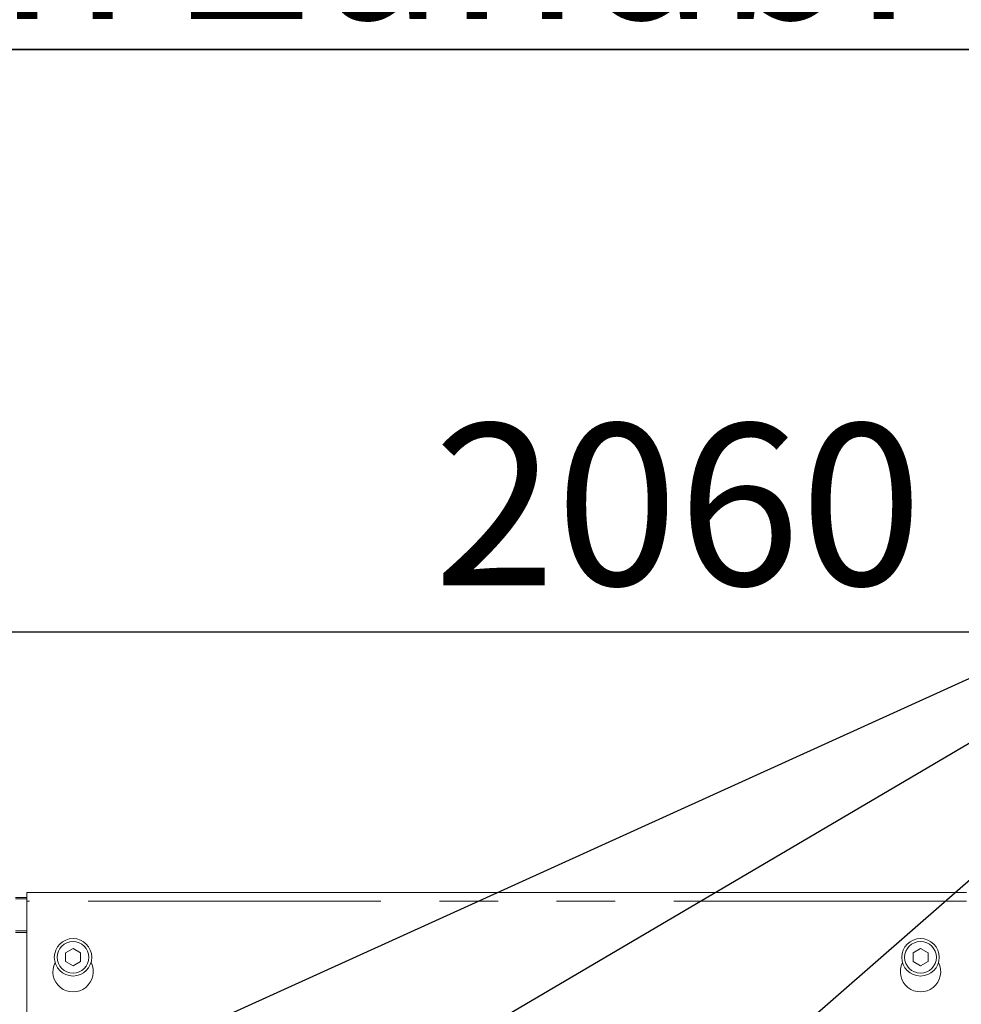
# Model space of a CAD drawing. Units: millimetres. Extents: x 5 to 415, y -14 to 292.
# Drawn here: x 103 to 124, y 246 to 268 of the extents above; entities that cross this region are included whole.
import ezdxf

# ---------------------------------------------------------------- set-up
doc = ezdxf.new("R2010")
doc.units = ezdxf.units.MM
doc.linetypes.add('PHANTOM', pattern=[12.7, 6.35, -1.27, 1.27, -1.27, 1.27, -1.27])
doc.layers.add('BEMAßUNG', color=96, linetype='Continuous')
doc.styles.add('SLDTEXTSTYLE0', font='TXT', dxfattribs={"width": 0.75})
doc.dimstyles.new('SLDDIMSTYLE1', dxfattribs={"dimtxt": 3.5, "dimasz": 3.302, "dimexe": 0, "dimexo": 0.0625, "dimgap": 0.875, "dimtad": 1, "dimlfac": 16, "dimrnd": 1e-09, "dimzin": 12, "dimdsep": 46, "dimtxsty": 'SLDTEXTSTYLE0', "dimsah": 1, "dimcen": 0.09, "dimadec": 0, "dimazin": 3, "dimtfac": 1, "dimtofl": 0, "dimtmove": 0, "dimatfit": 3, "dimfxl": 0, "dimfrac": 2, "dimtolj": 1, "dimtzin": 12, "dimarcsym": 0})

# ---------------------------------------------------------------- blocks, each defined once
blk = doc.blocks.new('_D_4')
at = {"layer": 'BEMAßUNG'}
for p, q in [((39.085, 247.351), (39.085, 255.371)), ((167.835, 248.014), (167.835, 255.371)), ((39.085, 254.371), (167.835, 254.371))]:
    blk.add_line(p, q, dxfattribs=at)
for points in [[(39.085, 254.371), (42.387, 253.863), (42.387, 254.879)], [(167.835, 254.371), (164.533, 254.879), (164.533, 253.863)]]:
    blk.add_solid(points, dxfattribs=at)
at = {"layer": 'BEMAßUNG', "insert": (112.401, 258.883), "char_height": 3.5, "attachment_point": 1, "style": 'SLDTEXTSTYLE0'}
blk.add_mtext('2060', dxfattribs=at)
blk = doc.blocks.new('SW_NOTE_0')
at = {"layer": 'BEMAßUNG', "color": 0}
for p, q in [((-0.016, 0.353), (54.169, 0.353)), ((54.169, 0.353), (-0.016, 0.353)), ((-0.016, 0.353), (54.169, 0.353)), ((54.169, 0.353), (-0.016, 0.353)), ((-0.016, 0.353), (54.169, 0.353)), ((54.169, 0.353), (-0.016, 0.353))]:
    blk.add_line(p, q, dxfattribs=at)
at = {"layer": 'BEMAßUNG', "color": 0, "insert": (0, 4.512), "char_height": 3.5, "attachment_point": 1, "style": 'SLDTEXTSTYLE0'}
blk.add_mtext('Schauloch Zündbrenner', dxfattribs=at)

msp = doc.modelspace()

# ---------------------------------------------------------------- linework, layer by layer
at = {"color": 7, "linetype": 'Continuous', "lineweight": 15}
for p, q in [((103.33523, 248.60933), (103.58523, 248.60933)), ((103.33523, 248.57698), (103.58523, 248.57698)), ((123.96023, 248.71862), (103.58523, 248.71862)), ((103.58523, 248.53112), (103.58523, 248.71862)), ((103.58523, 248.53112), (103.58523, 240.20131)), ((104.58523, 247.5), (104.42273, 247.40619)), ((104.42273, 247.40619), (104.42273, 247.21855)), ((104.74773, 247.40619), (104.58523, 247.5)), ((104.74773, 247.21855), (104.74773, 247.40619)), ((122.96023, 247.5), (122.79773, 247.40619)), ((122.79773, 247.40619), (122.79773, 247.21855)), ((123.12273, 247.40619), (122.96023, 247.5)), ((123.12273, 247.21855), (123.12273, 247.40619)), ((104.42273, 247.21855), (104.58523, 247.12473)), ((104.58523, 247.12473), (104.74773, 247.21855)), ((122.79773, 247.21855), (122.96023, 247.12473)), ((122.96023, 247.12473), (123.12273, 247.21855))]:
    msp.add_line(p, q, dxfattribs=at)
at = {"color": 8, "linetype": 'PHANTOM', "lineweight": 0}
for p, q in [((123.96023, 248.53112), (103.58523, 248.53112)), ((103.58523, 247.88432), (103.33523, 247.88432)), ((103.33523, 247.85197), (103.58523, 247.85197))]:
    msp.add_line(p, q, dxfattribs=at)
at = {"color": 7, "linetype": 'Continuous', "lineweight": 15}
for centre, radius in [((104.58523, 247.31237), 0.40625), ((122.96023, 247.31237), 0.40625), ((104.58523, 247.31237), 0.34375), ((122.96023, 247.31237), 0.34375)]:
    msp.add_circle(centre, radius, dxfattribs=at)
for centre in [(104.58523, 246.99987), (122.96023, 246.99987)]:
    msp.add_arc(centre, 0.4375, 153.026945, 26.973055, dxfattribs=at)
at = {"layer": 'BEMAßUNG'}
for p in [(49.04056, 219.35019), (69.95458, 220.15362), (90.52091, 219.67998)]:
    msp.add_line(p, (134.38914, 258.06524), dxfattribs=at)

# ---------------------------------------------------------------- block references
msp.add_blockref('SW_NOTE_0', (82.48247, 266.64874), dxfattribs=at)

# ---------------------------------------------------------------- dimensions: what is measured, and where the dimension line sits
dim = msp.add_linear_dim(base=(167.83523, 254.37142), p1=(39.08523, 246.35115), p2=(167.83523, 247.01406), dimstyle='SLDDIMSTYLE1', dxfattribs=at)
dim.commit()
dim.dimension.update_dxf_attribs({"geometry": '_D_4', "text_midpoint": (117.57277, 254.37142), "dimtype": 160})

doc.saveas('drawing.dxf')
